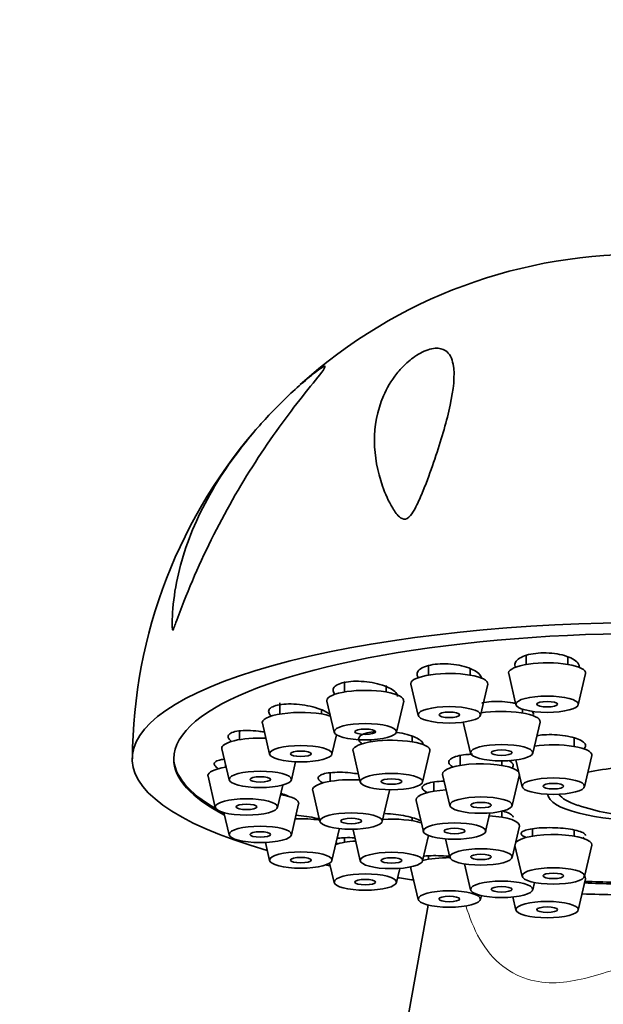
# Model space of a CAD drawing. Units: millimetres. Extents: x 0 to 1036, y 0 to 1204.
# Drawn here: x 845 to 873, y 778 to 825 of the extents above; entities that cross this region are included whole.
import ezdxf
from ezdxf import colors
from ezdxf.entities.mleader import LeaderData, LeaderLine
from ezdxf.math import Vec2, Vec3

# ---------------------------------------------------------------- set-up
doc = ezdxf.new("R2010")
doc.units = ezdxf.units.MM
doc.layers.add('DV3_Défaut', color=7, linetype='Continuous')
doc.layers.add('Défaut', color=7, linetype='Continuous')

# ---------------------------------------------------------------- blocks, each defined once
blk = doc.blocks.new('_DOT')
at = {"color": 0}
blk.add_line((0, 0), (-1, 0), dxfattribs=at)
at = {"color": 0, "const_width": 0.333}
blk.add_lwpolyline([(-0.1665, 0, 1), (0.1665, 0, 1)], format="xyb", close=True, dxfattribs=at)
blk = doc.blocks.new('SE2')
at = {"layer": 'DV3_Défaut', "color": 7, "linetype": 'Continuous', "lineweight": 35}
for p, q in [((869.565, 794.6), (869.565, 794.154)), ((871.565, 794.154), (871.565, 794.526)), ((864.861, 794.123), (864.861, 793.643)), ((866.861, 793.643), (866.861, 793.981)), ((868.719, 793.716), (869.068, 792.218)), ((872.062, 792.218), (872.412, 793.716)), ((860.822, 793.34), (860.822, 792.83)), ((862.822, 792.83), (862.822, 793.138)), ((864.015, 793.205), (864.364, 791.707)), ((867.359, 791.707), (867.708, 793.205)), ((857.723, 792.303), (857.723, 791.771)), ((859.723, 791.771), (859.723, 791.965)), ((859.976, 792.392), (860.325, 790.894)), ((863.32, 790.894), (863.669, 792.392)), ((869.378, 791.821), (869.378, 792.002)), ((856.876, 791.333), (857.226, 789.835)), ((866.532, 791.379), (866.88, 789.886)), ((869.875, 789.886), (870.224, 791.384)), ((855.775, 790.96), (855.775, 790.537)), ((860.22, 789.835), (860.438, 790.767)), ((864.081, 790.432), (864.081, 790.699)), ((871.863, 790.211), (871.863, 790.629)), ((854.928, 790.099), (855.277, 788.601)), ((862.081, 790.531), (862.081, 790.432)), ((861.235, 789.994), (861.584, 788.496)), ((864.578, 788.496), (864.928, 789.994)), ((866.386, 789.768), (866.386, 789.299)), ((872.36, 788.275), (872.709, 789.773)), ((855.11, 789.319), (855.11, 789.213)), ((858.272, 788.601), (858.475, 789.471)), ((868.386, 789.299), (868.386, 789.516)), ((869.066, 789.56), (869.366, 788.275)), ((854.264, 788.775), (854.613, 787.277)), ((860.143, 788.948), (860.143, 788.535)), ((865.539, 788.861), (865.888, 787.363)), ((868.883, 787.363), (869.231, 788.854)), ((857.607, 787.277), (857.858, 788.353)), ((865.113, 788.498), (865.113, 788.053)), ((859.296, 788.097), (859.645, 786.599)), ((862.64, 786.599), (862.989, 788.097)), ((858.272, 785.953), (858.621, 787.451)), ((864.266, 787.615), (864.616, 786.117)), ((855.027, 787.029), (855.277, 785.953)), ((864.081, 786.637), (864.081, 786.784)), ((867.61, 786.117), (867.818, 787.01)), ((868.386, 786.807), (868.386, 787.094)), ((868.883, 784.871), (869.232, 786.369)), ((860.22, 784.72), (860.57, 786.218)), ((860.822, 785.818), (860.822, 785.596)), ((861.235, 786.199), (861.584, 784.701)), ((864.578, 784.701), (864.863, 785.923)), ((869.863, 786.252), (869.863, 785.895)), ((871.863, 785.895), (871.863, 786.191)), ((857.023, 785.589), (857.226, 784.72)), ((865.68, 785.764), (865.888, 784.871)), ((869.018, 785.45), (869.366, 783.959)), ((872.36, 783.959), (872.709, 785.457)), ((864.861, 784.949), (864.861, 784.783)), ((860.108, 784.592), (860.325, 783.66)), ((866.589, 784.562), (866.88, 783.312)), ((863.32, 783.66), (863.479, 784.346)), ((864.015, 784.345), (864.364, 782.847)), ((869.875, 783.312), (869.958, 783.669)), ((872.062, 782.336), (872.412, 783.834)), ((867.359, 782.847), (867.403, 783.037)), ((868.92, 782.969), (869.068, 782.336)), ((864.847, 782.582), (863.781, 776.659))]:
    blk.add_line(p, q, dxfattribs=at)
for centre, radius, start, end in [((875.001, 789.515), 24.369, 88.5613, 131.9834), ((875.001, 789.515), 24.369, 137.995, 179.7671), ((875.613, 798.159), 11.355, 251.7109, 266.2128)]:
    blk.add_arc(centre, radius, start, end, dxfattribs=at)
for centre, major_axis, start_param, end_param in [((875.613, 789.614), (25, 0), -0.737733, 3.879325), ((875.613, 789.614), (-23, 0), 2.676626, 6.283185), ((870.565, 793.746), (-1.85, 0), 3.080498, 6.283185), ((865.861, 793.235), (-1.85, 0), 3.080498, 6.283185), ((870.565, 793.746), (-1.85, 0), 0, 0.061094), ((861.822, 792.422), (-1.85, 0), 3.080498, 6.283185), ((865.861, 793.235), (-1.85, 0), 0, 0.061094), ((861.822, 792.422), (-1.85, 0), 0, 0.061094), ((858.723, 791.362), (-1.85, 0), 3.836963, 6.283185), ((868.378, 791.413), (-1.85, 0), 3.080498, 5.283468), ((858.723, 791.362), (-1.85, 0), 0, 0.061094), ((856.775, 790.129), (1.85, 0), 1.423972, 3.202687), ((863.081, 790.024), (-1.85, 0), 3.080498, 6.283185), ((870.863, 789.802), (-1.85, 0), 3.080498, 5.225881), ((875.613, 789.691), (23, 0), 3.148012, 3.566069), ((875.613, 789.614), (-23, 0), 0, 0.464967), ((863.081, 790.024), (-1.85, 0), 0, 0.061094), ((856.11, 788.805), (-1.85, 0), 5.283468, 6.283185), ((867.386, 788.89), (1.85, 0), 0.196521, 3.202687), ((875.613, 787.94), (5.023, 0), -4.381525, -4.050206), ((856.11, 788.805), (-1.85, 0), 0, 0.061094), ((861.143, 788.126), (-1.85, 0), 4.484739, 6.283185), ((856.775, 787.481), (-1.85, 0), 3.080498, 4.14131), ((861.143, 788.126), (-1.85, 0), 0, 0.061094), ((861.143, 788.126), (-1.85, 0), 3.080498, 3.144479), ((866.113, 787.645), (-1.85, 0), 4.93067, 6.283185), ((875.613, 787.94), (5.023, 0), 3.162908, 6.26187), ((875.613, 788.119), (4.549, 0), 3.316126, 3.812409), ((866.113, 787.645), (-1.85, 0), 0, 0.061094), ((875.613, 789.691), (23, 0), 3.591302, 3.604561), ((867.386, 786.399), (-1.85, 0), 3.080498, 4.494108), ((858.723, 786.247), (-1.85, 0), 4.200813, 4.859213), ((863.081, 786.229), (-1.85, 0), 3.822761, 4.940039), ((858.723, 786.247), (-1.85, 0), 3.080498, 3.165671), ((863.081, 786.229), (-1.85, 0), 6.280299, 6.283185), ((863.081, 786.229), (-1.85, 0), 0, 0.061094), ((870.863, 785.487), (-1.85, 0), 3.080498, 6.086664), ((861.822, 785.188), (-1.85, 0), 4.964474, 5.587815), ((865.861, 784.375), (-1.85, 0), 4.696105, 5.474472), ((868.378, 784.839), (-1.85, 0), 4.337545, 4.379434), ((875.613, 789.614), (25, 0), 4.034048, 4.044912), ((865.861, 784.375), (-1.85, 0), 6.194163, 6.283185), ((865.861, 784.375), (-1.85, 0), 0, 0.061094), ((870.565, 783.864), (1.85, 0), 0, 0.235288), ((875.613, 789.614), (-25, 0), 1.059244, 1.094252), ((875.613, 789.614), (-23, 0), 1.429192, 1.49103), ((875.613, 789.691), (23, 0), 4.571571, 4.631889), ((870.565, 783.864), (1.85, 0), 6.222091, 6.283185), ((875.613, 789.614), (-25, 0), 1.435645, 1.502365)]:
    blk.add_ellipse(centre, major_axis=major_axis, ratio=0.262285, start_param=start_param, end_param=end_param, dxfattribs=at)
for centre, major_axis in [((870.565, 792.242), (1.5, 0)), ((865.861, 791.731), (1.5, 0)), ((870.565, 792.242), (0.5, 0)), ((865.861, 791.731), (-0.5, 0)), ((861.822, 790.918), (1.5, 0)), ((861.822, 790.918), (-0.5, 0)), ((858.723, 789.859), (1.5, 0)), ((868.378, 789.91), (-1.5, 0)), ((858.723, 789.859), (-0.5, 0)), ((868.378, 789.91), (-0.5, 0)), ((856.775, 788.625), (1.5, 0)), ((856.775, 788.625), (-0.5, 0)), ((863.081, 788.52), (1.5, 0)), ((863.081, 788.52), (0.5, 0)), ((870.863, 788.299), (1.5, 0)), ((870.863, 788.299), (0.5, 0)), ((856.11, 787.301), (1.5, 0)), ((867.386, 787.387), (-1.5, 0)), ((856.11, 787.301), (0.5, 0)), ((867.386, 787.387), (-0.5, 0)), ((861.143, 786.623), (-1.5, 0)), ((861.143, 786.623), (-0.5, 0)), ((856.775, 785.977), (1.5, 0)), ((866.113, 786.141), (1.5, 0)), ((856.775, 785.977), (0.5, 0)), ((866.113, 786.141), (-0.5, 0)), ((858.723, 784.744), (1.5, 0)), ((858.723, 784.744), (-0.5, 0)), ((863.081, 784.725), (1.5, 0)), ((863.081, 784.725), (0.5, 0)), ((867.386, 784.895), (-1.5, 0)), ((867.386, 784.895), (0.5, 0)), ((861.822, 783.684), (-1.5, 0)), ((870.863, 783.983), (1.5, 0)), ((870.863, 783.983), (0.5, 0)), ((861.822, 783.684), (0.5, 0)), ((868.378, 783.336), (1.5, 0)), ((868.378, 783.336), (0.5, 0)), ((865.861, 782.871), (1.5, 0)), ((865.861, 782.871), (-0.5, 0)), ((870.565, 782.36), (-1.5, 0)), ((870.565, 782.36), (0.5, 0))]:
    blk.add_ellipse(centre, major_axis=major_axis, ratio=0.262285, dxfattribs=at)
for points, knots in [([(864.114, 801.484), (864.042, 801.37), (863.961, 801.249), (863.725, 801.114), (863.605, 801.155), (863.356, 801.331), (863.245, 801.504), (862.936, 802.009), (862.78, 802.371), (862.401, 803.447), (862.27, 804.17), (862.263, 805.628), (862.386, 806.354), (862.859, 807.438), (863.062, 807.795), (863.483, 808.324), (863.641, 808.498), (864.015, 808.835), (864.23, 808.999), (864.713, 809.262), (864.977, 809.349), (865.395, 809.379), (865.547, 809.332), (865.894, 809.116), (865.993, 808.875), (866.151, 808.058), (866.061, 807.374), (865.747, 805.883), (865.513, 805.073), (865.077, 803.766), (864.919, 803.32), (864.656, 802.639), (864.564, 802.409), (864.361, 801.946), (864.257, 801.712), (864.114, 801.484)], [0, 0, 0, 0, 0.015625, 0.015625, 0.03125, 0.03125, 0.0625, 0.0625, 0.125, 0.125, 0.25, 0.25, 0.375, 0.375, 0.4375, 0.4375, 0.46875, 0.46875, 0.5, 0.5, 0.53125, 0.53125, 0.5625, 0.5625, 0.625, 0.625, 0.75, 0.75, 0.875, 0.875, 0.9375, 0.9375, 0.96875, 0.96875, 1, 1, 1, 1]), ([(852.907, 796.672), (852.843, 796.503), (852.781, 796.334), (852.689, 796.082), (852.659, 795.998), (852.611, 795.877), (852.593, 795.83), (852.558, 795.791), (852.553, 795.825), (852.536, 795.967), (852.54, 796.108), (852.545, 796.377), (852.551, 796.512), (852.595, 797.195), (852.673, 797.75), (853.032, 799.419), (853.441, 800.559), (854.586, 802.818), (855.311, 803.925), (856.658, 805.574), (857.149, 806.116), (857.918, 806.888), (858.18, 807.139), (858.713, 807.624), (858.989, 807.862), (859.481, 808.259), (859.699, 808.418), (859.916, 808.53), (859.913, 808.484), (859.724, 808.185), (859.405, 807.806), (858.384, 806.53), (857.579, 805.466), (856.063, 803.177), (855.332, 801.937), (854.003, 799.351), (853.415, 798.023), (852.907, 796.672)], [0, 0, 0, 0, 0.015625, 0.015625, 0.023438, 0.023438, 0.027344, 0.027344, 0.03125, 0.03125, 0.046875, 0.046875, 0.0625, 0.0625, 0.125, 0.125, 0.25, 0.25, 0.375, 0.375, 0.4375, 0.4375, 0.46875, 0.46875, 0.5, 0.5, 0.53125, 0.53125, 0.5625, 0.5625, 0.625, 0.625, 0.75, 0.75, 0.875, 0.875, 1, 1, 1, 1]), ([(872.116, 794.027), (872.116, 794.076), (872.102, 794.125), (872.073, 794.173), (872.033, 794.243), (871.962, 794.312), (871.866, 794.375), (871.771, 794.438), (871.648, 794.496), (871.509, 794.544), (871.37, 794.592), (871.21, 794.632), (871.043, 794.66), (870.878, 794.687), (870.701, 794.704), (870.527, 794.709), (870.354, 794.714), (870.18, 794.707), (870.019, 794.688), (869.858, 794.67), (869.706, 794.64), (869.574, 794.601), (869.442, 794.562), (869.327, 794.512), (869.239, 794.456), (869.15, 794.4), (869.085, 794.337), (869.049, 794.27), (869.013, 794.203), (869.006, 794.132), (869.029, 794.062), (869.034, 794.047), (869.04, 794.031), (869.048, 794.015)], [0, 0, 0, 0, 0.070645, 0.070645, 0.070645, 0.172921, 0.172921, 0.172921, 0.275319, 0.275319, 0.275319, 0.377107, 0.377107, 0.377107, 0.477823, 0.477823, 0.477823, 0.577493, 0.577493, 0.577493, 0.676617, 0.676617, 0.676617, 0.775926, 0.775926, 0.775926, 0.876058, 0.876058, 0.876058, 0.977293, 0.977293, 0.977293, 1, 1, 1, 1]), ([(867.413, 793.463), (867.413, 793.495), (867.406, 793.527), (867.393, 793.559), (867.366, 793.627), (867.308, 793.697), (867.226, 793.762), (867.142, 793.827), (867.031, 793.89), (866.901, 793.945), (866.77, 794), (866.618, 794.048), (866.455, 794.086), (866.293, 794.124), (866.118, 794.152), (865.942, 794.168), (865.769, 794.184), (865.591, 794.189), (865.424, 794.182), (865.258, 794.175), (865.099, 794.156), (864.959, 794.127), (864.819, 794.099), (864.695, 794.059), (864.597, 794.012), (864.498, 793.965), (864.421, 793.909), (864.374, 793.848), (864.326, 793.788), (864.306, 793.721), (864.315, 793.654), (864.321, 793.609), (864.34, 793.564), (864.371, 793.519)], [0, 0, 0, 0, 0.046414, 0.046414, 0.046414, 0.145862, 0.145862, 0.145862, 0.246065, 0.246065, 0.246065, 0.346386, 0.346386, 0.346386, 0.446112, 0.446112, 0.446112, 0.544785, 0.544785, 0.544785, 0.642435, 0.642435, 0.642435, 0.73955, 0.73955, 0.73955, 0.836845, 0.836845, 0.836845, 0.934948, 0.934948, 0.934948, 1, 1, 1, 1]), ([(863.374, 792.605), (863.374, 792.621), (863.372, 792.637), (863.369, 792.653), (863.354, 792.717), (863.31, 792.783), (863.239, 792.848), (863.168, 792.913), (863.069, 792.977), (862.95, 793.035), (862.829, 793.093), (862.685, 793.147), (862.529, 793.192), (862.373, 793.237), (862.2, 793.274), (862.026, 793.301), (861.852, 793.327), (861.672, 793.342), (861.5, 793.347), (861.33, 793.351), (861.164, 793.344), (861.015, 793.326), (860.868, 793.308), (860.735, 793.279), (860.625, 793.242), (860.516, 793.205), (860.429, 793.158), (860.37, 793.105), (860.31, 793.052), (860.278, 792.993), (860.275, 792.931), (860.271, 792.868), (860.297, 792.802), (860.351, 792.737), (860.356, 792.73), (860.361, 792.724), (860.367, 792.717)], [0, 0, 0, 0, 0.024032, 0.024032, 0.024032, 0.120403, 0.120403, 0.120403, 0.217795, 0.217795, 0.217795, 0.315927, 0.315927, 0.315927, 0.414175, 0.414175, 0.414175, 0.511839, 0.511839, 0.511839, 0.608472, 0.608472, 0.608472, 0.704103, 0.704103, 0.704103, 0.799211, 0.799211, 0.799211, 0.894496, 0.894496, 0.894496, 0.99057, 0.99057, 0.99057, 1, 1, 1, 1]), ([(860.142, 791.736), (860.087, 791.785), (860.014, 791.833), (859.929, 791.879), (859.819, 791.938), (859.685, 791.994), (859.536, 792.042), (859.387, 792.092), (859.22, 792.135), (859.049, 792.168), (858.877, 792.202), (858.696, 792.227), (858.522, 792.241), (858.349, 792.255), (858.176, 792.259), (858.02, 792.252), (857.865, 792.245), (857.722, 792.227), (857.602, 792.2), (857.483, 792.173), (857.384, 792.136), (857.313, 792.092), (857.242, 792.049), (857.197, 791.997), (857.182, 791.942), (857.166, 791.887), (857.18, 791.827), (857.221, 791.766), (857.24, 791.737), (857.267, 791.707), (857.299, 791.677)], [0, 0, 0, 0, 0.0847468, 0.0847468, 0.0847468, 0.193466, 0.193466, 0.193466, 0.3030106, 0.3030106, 0.3030106, 0.4126852, 0.4126852, 0.4126852, 0.5217075, 0.5217075, 0.5217075, 0.6295801, 0.6295801, 0.6295801, 0.7363332, 0.7363332, 0.7363332, 0.8425021, 0.8425021, 0.8425021, 0.9488686, 0.9488686, 0.9488686, 1, 1, 1, 1]), ([(869.015, 792.286), (868.984, 792.292), (868.953, 792.299), (868.921, 792.305), (868.758, 792.335), (868.582, 792.356), (868.408, 792.367), (868.234, 792.378), (868.058, 792.378), (867.892, 792.368), (867.727, 792.358), (867.569, 792.338), (867.431, 792.308), (867.431, 792.308), (867.431, 792.308), (867.431, 792.308)], [0, 0, 0, 0, 0.061791, 0.061791, 0.061791, 0.376099, 0.376099, 0.376099, 0.688716, 0.688716, 0.688716, 0.999722, 0.999722, 0.999722, 1, 1, 1, 1]), ([(869.913, 791.748), (869.913, 791.781), (869.904, 791.816), (869.886, 791.849), (869.876, 791.869), (869.862, 791.889), (869.845, 791.909)], [0, 0, 0, 0, 0.628516, 0.628516, 0.628516, 1, 1, 1, 1]), ([(856.937, 790.908), (856.857, 790.922), (856.777, 790.933), (856.697, 790.943), (856.522, 790.965), (856.346, 790.978), (856.183, 790.98), (856.022, 790.983), (855.869, 790.975), (855.739, 790.958), (855.61, 790.941), (855.499, 790.915), (855.416, 790.881), (855.333, 790.847), (855.276, 790.804), (855.248, 790.757), (855.22, 790.71), (855.221, 790.657), (855.25, 790.603), (855.276, 790.554), (855.326, 790.502), (855.396, 790.451)], [0, 0, 0, 0, 0.072633, 0.072633, 0.072633, 0.232793, 0.232793, 0.232793, 0.392001, 0.392001, 0.392001, 0.54953, 0.54953, 0.54953, 0.705424, 0.705424, 0.705424, 0.860465, 0.860465, 0.860465, 1, 1, 1, 1]), ([(862.315, 790.926), (862.164, 790.914), (862.025, 790.892), (861.909, 790.863), (861.793, 790.833), (861.697, 790.794), (861.629, 790.75), (861.562, 790.707), (861.52, 790.656), (861.509, 790.603), (861.497, 790.55), (861.515, 790.493), (861.561, 790.437), (861.587, 790.405), (861.623, 790.372), (861.668, 790.34)], [0, 0, 0, 0, 0.217896, 0.217896, 0.217896, 0.436843, 0.436843, 0.436843, 0.655229, 0.655229, 0.655229, 0.873878, 0.873878, 0.873878, 1, 1, 1, 1]), ([(864.605, 790.3), (864.605, 790.306), (864.605, 790.312), (864.604, 790.318), (864.598, 790.372), (864.562, 790.429), (864.499, 790.485), (864.436, 790.541), (864.344, 790.596), (864.231, 790.647), (864.118, 790.698), (863.98, 790.746), (863.83, 790.786), (863.679, 790.827), (863.511, 790.861), (863.339, 790.886), (863.337, 790.886), (863.334, 790.887), (863.332, 790.887)], [0, 0, 0, 0, 0.0266633, 0.0266633, 0.0266633, 0.2674772, 0.2674772, 0.2674772, 0.5093907, 0.5093907, 0.5093907, 0.752568, 0.752568, 0.752568, 0.9966331, 0.9966331, 0.9966331, 1, 1, 1, 1]), ([(872.328, 790.087), (872.358, 790.113), (872.38, 790.14), (872.394, 790.168), (872.421, 790.22), (872.419, 790.276), (872.388, 790.33), (872.357, 790.385), (872.295, 790.439), (872.21, 790.489), (872.124, 790.539), (872.01, 790.586), (871.879, 790.625), (871.748, 790.665), (871.595, 790.699), (871.433, 790.724), (871.272, 790.749), (871.097, 790.766), (870.923, 790.774), (870.75, 790.781), (870.573, 790.78), (870.407, 790.769), (870.287, 790.761), (870.17, 790.748), (870.062, 790.731)], [0, 0, 0, 0, 0.071844, 0.071844, 0.071844, 0.209652, 0.209652, 0.209652, 0.347704, 0.347704, 0.347704, 0.485942, 0.485942, 0.485942, 0.624219, 0.624219, 0.624219, 0.762354, 0.762354, 0.762354, 0.900227, 0.900227, 0.900227, 1, 1, 1, 1]), ([(855.034, 789.592), (854.95, 789.583), (854.875, 789.57), (854.812, 789.554), (854.717, 789.529), (854.647, 789.496), (854.606, 789.458), (854.566, 789.42), (854.553, 789.375), (854.57, 789.328), (854.587, 789.28), (854.634, 789.229), (854.706, 789.178), (854.725, 789.164), (854.746, 789.15), (854.769, 789.136)], [0, 0, 0, 0, 0.17129, 0.17129, 0.17129, 0.427195, 0.427195, 0.427195, 0.680445, 0.680445, 0.680445, 0.932308, 0.932308, 0.932308, 1, 1, 1, 1]), ([(866.986, 789.835), (866.874, 789.832), (866.765, 789.826), (866.663, 789.815), (866.51, 789.8), (866.368, 789.776), (866.25, 789.745), (866.132, 789.714), (866.034, 789.675), (865.965, 789.633), (865.896, 789.59), (865.853, 789.541), (865.84, 789.491), (865.827, 789.441), (865.844, 789.389), (865.888, 789.337), (865.923, 789.297), (865.976, 789.258), (866.043, 789.22)], [0, 0, 0, 0, 0.122188, 0.122188, 0.122188, 0.306326, 0.306326, 0.306326, 0.490116, 0.490116, 0.490116, 0.673727, 0.673727, 0.673727, 0.857411, 0.857411, 0.857411, 1, 1, 1, 1]), ([(868.864, 789.166), (868.916, 789.211), (868.94, 789.261), (868.935, 789.312), (868.93, 789.362), (868.895, 789.415), (868.832, 789.465), (868.803, 789.489), (868.766, 789.513), (868.724, 789.536)], [0, 0, 0, 0, 0.402745, 0.402745, 0.402745, 0.806246, 0.806246, 0.806246, 1, 1, 1, 1]), ([(861.498, 788.887), (861.372, 788.908), (861.241, 788.926), (861.112, 788.939), (860.938, 788.957), (860.761, 788.967), (860.597, 788.968), (860.432, 788.97), (860.275, 788.963), (860.139, 788.948), (860.004, 788.933), (859.885, 788.91), (859.794, 788.881), (859.703, 788.851), (859.636, 788.815), (859.599, 788.774), (859.562, 788.733), (859.553, 788.688), (859.574, 788.641), (859.595, 788.593), (859.646, 788.544), (859.722, 788.495), (859.743, 788.482), (859.766, 788.468), (859.792, 788.455)], [0, 0, 0, 0, 0.10629, 0.10629, 0.10629, 0.249632, 0.249632, 0.249632, 0.39303, 0.39303, 0.39303, 0.535974, 0.535974, 0.535974, 0.678149, 0.678149, 0.678149, 0.819591, 0.819591, 0.819591, 0.960671, 0.960671, 0.960671, 1, 1, 1, 1]), ([(865.612, 788.545), (865.611, 788.545), (865.609, 788.545), (865.607, 788.545), (865.443, 788.54), (865.286, 788.527), (865.15, 788.507), (865.014, 788.487), (864.894, 788.459), (864.802, 788.427), (864.709, 788.394), (864.641, 788.355), (864.602, 788.313), (864.563, 788.271), (864.553, 788.225), (864.573, 788.179), (864.592, 788.132), (864.641, 788.084), (864.716, 788.039), (864.746, 788.02), (864.781, 788.002), (864.82, 787.985)], [0, 0, 0, 0, 0.001947, 0.001947, 0.001947, 0.187271, 0.187271, 0.187271, 0.372405, 0.372405, 0.372405, 0.557188, 0.557188, 0.557188, 0.741621, 0.741621, 0.741621, 0.925874, 0.925874, 0.925874, 1, 1, 1, 1]), ([(858.145, 787.797), (858.07, 787.839), (857.972, 787.881), (857.859, 787.922), (857.835, 787.93), (857.809, 787.939), (857.783, 787.948)], [0, 0, 0, 0, 0.822724, 0.822724, 0.822724, 1, 1, 1, 1]), ([(859.629, 786.716), (859.582, 786.728), (859.533, 786.74), (859.483, 786.752), (859.333, 786.786), (859.167, 786.818), (858.998, 786.845), (858.833, 786.871), (858.66, 786.892), (858.494, 786.908)], [0, 0, 0, 0, 0.144711, 0.144711, 0.144711, 0.576007, 0.576007, 0.576007, 1, 1, 1, 1]), ([(864.512, 786.617), (864.5, 786.625), (864.488, 786.632), (864.475, 786.64), (864.405, 786.679), (864.308, 786.719), (864.19, 786.756), (864.072, 786.793), (863.932, 786.828), (863.779, 786.859), (863.626, 786.889), (863.458, 786.915), (863.287, 786.935), (863.117, 786.956), (862.94, 786.97), (862.772, 786.978)], [0, 0, 0, 0, 0.045618, 0.045618, 0.045618, 0.284284, 0.284284, 0.284284, 0.52265, 0.52265, 0.52265, 0.761506, 0.761506, 0.761506, 1, 1, 1, 1]), ([(868.936, 786.807), (868.936, 786.815), (868.934, 786.823), (868.932, 786.831), (868.921, 786.872), (868.879, 786.914), (868.811, 786.955), (868.743, 786.996), (868.646, 787.035), (868.529, 787.071), (868.489, 787.084), (868.445, 787.096), (868.399, 787.107)], [0, 0, 0, 0, 0.076718, 0.076718, 0.076718, 0.469806, 0.469806, 0.469806, 0.862536, 0.862536, 0.862536, 1, 1, 1, 1]), ([(872.363, 786.011), (872.32, 786.048), (872.247, 786.084), (872.151, 786.118), (872.054, 786.151), (871.932, 786.182), (871.793, 786.209), (871.654, 786.235), (871.496, 786.257), (871.331, 786.272), (871.165, 786.288), (870.989, 786.298), (870.816, 786.302), (870.643, 786.306), (870.468, 786.303), (870.307, 786.295), (870.145, 786.286), (869.992, 786.271), (869.86, 786.251), (869.727, 786.231), (869.613, 786.206), (869.525, 786.177), (869.437, 786.148), (869.374, 786.115), (869.341, 786.08), (869.308, 786.045), (869.304, 786.008), (869.33, 785.971), (869.355, 785.934), (869.41, 785.897), (869.491, 785.863), (869.518, 785.851), (869.548, 785.84), (869.581, 785.829)], [0, 0, 0, 0, 0.096678, 0.096678, 0.096678, 0.193362, 0.193362, 0.193362, 0.289958, 0.289958, 0.289958, 0.386514, 0.386514, 0.386514, 0.483128, 0.483128, 0.483128, 0.57988, 0.57988, 0.57988, 0.676803, 0.676803, 0.676803, 0.773857, 0.773857, 0.773857, 0.870938, 0.870938, 0.870938, 0.967919, 0.967919, 0.967919, 1, 1, 1, 1]), ([(861.319, 785.815), (861.276, 785.817), (861.234, 785.819), (861.192, 785.82), (861.033, 785.825), (860.885, 785.824), (860.758, 785.817), (860.641, 785.811), (860.54, 785.801), (860.463, 785.786)], [0, 0, 0, 0, 0.119234, 0.119234, 0.119234, 0.575894, 0.575894, 0.575894, 1, 1, 1, 1]), ([(872.413, 785.927), (872.413, 785.931), (872.412, 785.936), (872.412, 785.94), (872.407, 785.964), (872.391, 785.987), (872.363, 786.011)], [0, 0, 0, 0, 0.161801, 0.161801, 0.161801, 1, 1, 1, 1]), ([(860.4, 785.576), (860.429, 785.562), (860.463, 785.548), (860.502, 785.534), (860.509, 785.531), (860.516, 785.529), (860.524, 785.526)], [0, 0, 0, 0, 0.844649, 0.844649, 0.844649, 1, 1, 1, 1]), ([(865.926, 784.925), (865.898, 784.928), (865.871, 784.93), (865.843, 784.931), (865.671, 784.943), (865.498, 784.951), (865.336, 784.955), (865.174, 784.958), (865.02, 784.957), (864.886, 784.952), (864.786, 784.947), (864.695, 784.941), (864.618, 784.932)], [0, 0, 0, 0, 0.054992, 0.054992, 0.054992, 0.396887, 0.396887, 0.396887, 0.741892, 0.741892, 0.741892, 1, 1, 1, 1])]:
    blk.add_open_spline(points, degree=3, knots=knots, dxfattribs=at)
blk.add_open_spline([(872.268, 785.793), (872.298, 785.805), (872.324, 785.819), (872.345, 785.833)], degree=3, dxfattribs=at)
at = {"layer": 'DV3_Défaut', "color": 7, "linetype": 'Continuous', "lineweight": 18}
blk.add_open_spline([(884.558, 782.547), (884.402, 782.008), (884.19, 781.464), (883.614, 780.455), (883.242, 780), (882.39, 779.317), (881.925, 779.097), (880.531, 778.733), (879.61, 778.859), (878.242, 779.21), (877.783, 779.359), (876.78, 779.64), (876.219, 779.772), (875.021, 779.774), (874.454, 779.642), (873.46, 779.364), (872.997, 779.214), (871.63, 778.862), (870.724, 778.731), (869.322, 779.089), (868.853, 779.308), (868.009, 779.975), (867.63, 780.429), (867.04, 781.451), (866.825, 781.994), (866.665, 782.548)], degree=3, knots=[0, 0, 0, 0, 0.06849, 0.06849, 0.140298, 0.140298, 0.212106, 0.212106, 0.355723, 0.355723, 0.427531, 0.427531, 0.499339, 0.499339, 0.571148, 0.571148, 0.642956, 0.642956, 0.786573, 0.786573, 0.858381, 0.858381, 0.930189, 0.930189, 1, 1, 1, 1], dxfattribs=at)

msp = doc.modelspace()

# ---------------------------------------------------------------- block references
at = {"layer": 'Défaut'}
msp.add_blockref('SE2', (0, 0), dxfattribs=at)

# ---------------------------------------------------------------- leaders
at = {"layer": 'Défaut', "color": 7, "linetype": 'Continuous', "lineweight": 18}
ml = msp.add_multileader_mtext('Standard', dxfattribs=at)
ml.set_content('{\\pxsm0.9;\\fSolid Edge ISO|b1||i0||c0|p34;\\W1.;20/06/2017\\P}', color=256)
ml.set_leader_properties()
ml.set_arrow_properties(name='DOT')
ml.build(insert=Vec2(0, 0))
ml.multileader.update_dxf_attribs({"leader_type": 0, "dogleg_length": 0, "arrow_head_size": 12})
ctx = ml.context
ctx.base_point, ctx.char_height, ctx.arrow_head_size, ctx.landing_gap_size = Vec3(921.212, 1196.522), 12, 12, 4.2
notes = []
notes.append((ctx, [(0, (0, 0, 0), (0, 0), (1, 0), 1, [])]))
ctx.mtext.insert = Vec3(923.212, 1202.642)
for ctx, leaders in notes:
    for number, flags, end, landing, length, lines in leaders:
        leader = LeaderData()
        leader.index, (leader.has_last_leader_line, leader.has_dogleg_vector, leader.attachment_direction) = number, flags
        leader.last_leader_point, leader.dogleg_vector, leader.dogleg_length = Vec3(end), Vec3(landing), length
        for number, points, colour, breaks in lines:
            line = LeaderLine()
            line.index, line.vertices, line.color, line.breaks = number, Vec3.list(points), colors.encode_raw_color(colour), breaks
            leader.lines.append(line)
        ctx.leaders.append(leader)

doc.saveas('drawing.dxf')
